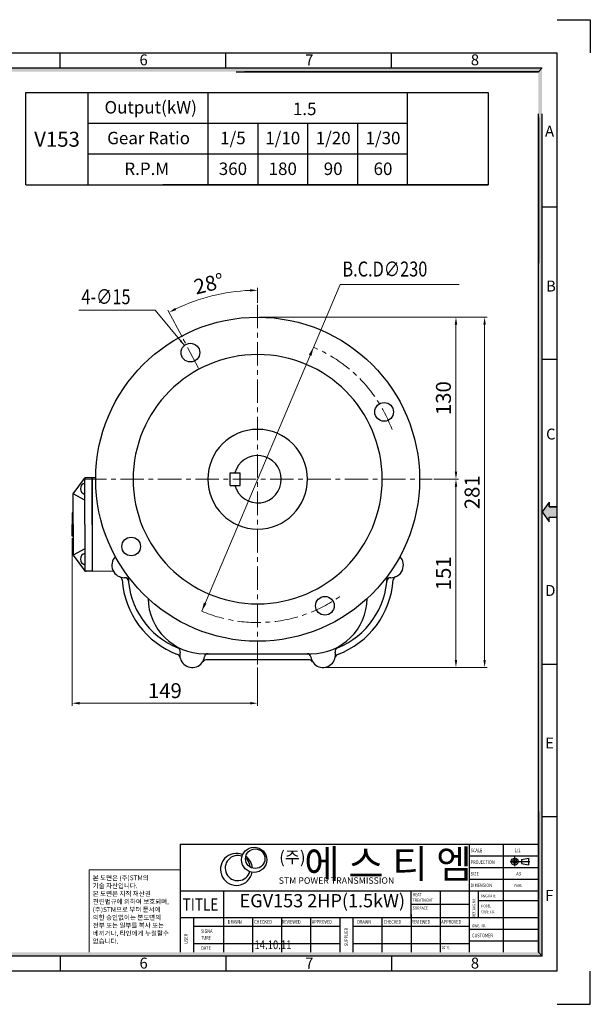
# Model space of a CAD drawing. Extents: x 1249 to 2366, y -729 to 61.
# Drawn here: x 1908 to 2366, y -729 to 61 of the extents above; entities that cross this region are included whole.
import ezdxf

# ---------------------------------------------------------------- set-up
doc = ezdxf.new("R2010")
doc.units = 0
doc.header["$LTSCALE"] = 50
doc.linetypes.add('CENTER', pattern=[2, 1.25, -0.25, 0.25, -0.25])
doc.layers.get('0').update_dxf_attribs({"linetype": 'CONTINUOUS'})
doc.layers.get('Defpoints').update_dxf_attribs({"linetype": 'CONTINUOUS'})
for name, color, linetype in [('1', 1, 'CONTINUOUS'), ('3', 3, 'CONTINUOUS'), ('LOGO1', 5, 'CONTINUOUS')]:
    doc.layers.add(name, color=color, linetype=linetype)
doc.layers.add('DIM', color=2, linetype='CONTINUOUS', lineweight=5)
doc.layers.add('STM', color=4, linetype='CONTINUOUS', lineweight=25)
doc.styles.add('ROMANS', font='romans.shx', dxfattribs={"width": 0.8, "bigfont": 'whgtxt.shx'})
doc.styles.add('STYLE1', font='HYCYSM.TTF')
doc.dimstyles.new('STM', dxfattribs={"dimscale": 0, "dimtxt": 12, "dimasz": 6, "dimexe": 2, "dimexo": 1.5, "dimgap": 2.5, "dimtad": 1, "dimdec": 3, "dimdsep": 46, "dimtxsty": 'ROMANS', "dimcen": 0, "dimadec": 0, "dimazin": 0, "dimtfac": 1, "dimtdec": 3, "dimtmove": 0, "dimatfit": 0, "dimfxl": 0, "dimlwd": 9, "dimlwe": 9, "dimarcsym": 0})

# ---------------------------------------------------------------- blocks, each defined once
blk = doc.blocks.new('*D7')
at = {"layer": 'Defpoints', "color": 0}
for p in [(1950.21, -353.61), (2099.21, -457.5), (1950.21, -487.56)]:
    blk.add_point(p, dxfattribs=at)
at = {"layer": 'DIM', "color": 0, "lineweight": 9}
for p, q in [((1950.21, -355.11), (1950.21, -489.56)), ((2099.21, -459), (2099.21, -489.56)), ((2093.21, -487.56), (1956.21, -487.56))]:
    blk.add_line(p, q, dxfattribs=at)
at = {"layer": 'DIM', "color": 0}
for points in [[(1956.21, -486.56), (1956.21, -488.56), (1950.21, -487.56)], [(2093.21, -486.56), (2093.21, -488.56), (2099.21, -487.56)]]:
    blk.add_solid(points, dxfattribs=at)
at = {"layer": 'DIM', "color": 0, "insert": (2024.71, -479.06), "char_height": 12, "attachment_point": 5, "style": 'ROMANS'}
blk.add_mtext('149', dxfattribs=at)

msp = doc.modelspace()

# ---------------------------------------------------------------- hatches: boundary and pattern name
for points in [[(2327.5769, 22.0875), (1287.9422, 22.0875), (1290.9654, 19.0643), (2324.5537, 19.0643)], [(2327.5769, 22.0875), (2324.5537, 19.0643), (2324.5537, -687.3999), (2327.5769, -690.4231)], [(2324.5537, -687.3999), (1537.1468, -687.3999), (1537.1468, -690.4231), (2327.5769, -690.4231)]]:
    msp.add_hatch(color=256).paths.add_polyline_path(points)
at = {"layer": '1', "linetype": 'Continuous'}
msp.add_hatch(color=256, dxfattribs=at).paths.add_polyline_path([(2333.3447, -330.1369), (2333.3447, -326.2296), (2327.5769, -334.1678), (2333.3447, -342.1061), (2333.3447, -338.1987), (2339.6696, -338.1987), (2339.6696, -330.1369)])

# ---------------------------------------------------------------- linework, layer by layer
at = {"ltscale": 3}
for p, q in [((2339.6705, 60.7757), (2366.266, 60.7757)), ((2366.266, 60.7757), (2366.266, 34.1802))]:
    msp.add_line(p, q, dxfattribs=at)
for p, q in [((1275.8495, 34.1802), (2339.6696, 34.1802)), ((1940.7376, 22.0875), (1940.7376, 34.1802)), ((2073.7153, 22.0875), (2073.7153, 34.1802)), ((2206.6929, 22.0875), (2206.6929, 34.1802)), ((2339.6696, -702.5159), (2339.6696, 34.1802)), ((1287.9422, 22.0875), (2327.5769, 22.0875)), ((2081.9723, 19.0643), (2324.5537, 19.0643)), ((2324.5537, 19.0643), (2088.7646, 19.0643)), ((2324.5537, 19.0643), (2088.7646, 19.0643)), ((2324.5537, 19.0643), (2168.6085, 19.0643)), ((2324.5537, -687.3999), (2324.553, -14.6606)), ((2327.5769, -690.4231), (2327.5769, -14.6606)), ((2324.5537, -17.6838), (2324.5537, -134.6395)), ((2339.6696, -89.489), (2327.5769, -89.489)), ((2339.6696, -211.8284), (2327.5769, -211.8284)), ((2324.5537, -553.5439), (2324.5537, -312.8227)), ((2339.6696, -456.5072), (2327.5769, -456.5072)), ((2324.5537, -574.5183), (2324.5537, -687.3999)), ((2339.6696, -578.8467), (2327.5769, -578.8467)), ((2327.5769, -690.4231), (1287.9422, -690.4231)), ((1940.7376, -690.4231), (1940.7376, -702.5159)), ((2073.7153, -690.4231), (2073.7153, -702.5159)), ((2339.6696, -702.5159), (1275.8495, -702.5159))]:
    msp.add_line(p, q)
at = {"linetype": 'Continuous'}
for p, q in [((2324.5537, 19.0643), (2327.5769, 22.0875)), ((2037.0685, -600.6755), (2324.5537, -600.6755)), ((2037.0685, -600.6755), (2037.0685, -687.3999)), ((2037.0685, -600.6755), (2037.0685, -687.3999)), ((2269.0579, -610.0174), (2324.5537, -610.0174)), ((2269.0579, -619.3592), (2324.5537, -619.3592)), ((2269.0579, -628.7011), (2324.5537, -628.7011)), ((2037.0685, -638.043), (2324.5537, -638.043)), ((2071.7038, -638.043), (2071.7038, -687.3999)), ((2222.3486, -659.4953), (2222.3486, -638.043)), ((2276.2865, -645.8171), (2324.5537, -645.8171)), ((2222.3486, -648.7347), (2269.0579, -648.7347)), ((2037.0685, -659.572), (2324.5537, -659.572)), ((2175.6393, -666.3797), (2269.0579, -666.3797)), ((2269.0579, -668.9139), (2324.5537, -668.9139))]:
    msp.add_line(p, q, dxfattribs=at)
for centre, radius in [((2096.374, -613.1957), 10.0949), ((2097.2652, -612.3045), 7.8235)]:
    msp.add_circle(centre, radius)
at = {"layer": '1', "linetype": 'CENTER', "lineweight": 9, "ltscale": 0.3}
for p, q in [((2099.214, -167.8516), (2099.214, -457.5019)), ((2051.7964, -218.6721), (2039.2402, -195.0572)), ((1959.214, -307.8516), (2239.214, -307.8516))]:
    msp.add_line(p, q, dxfattribs=at)
at = {"layer": '1', "ltscale": 3}
for p, q in [((2333.3447, -326.2296), (2327.5769, -334.1678)), ((2333.3447, -330.1369), (2333.3447, -326.2296)), ((2339.6696, -330.1369), (2333.3447, -330.1369)), ((2339.6696, -338.1987), (2339.6696, -330.1369)), ((2327.5769, -334.1678), (2333.3447, -342.1061)), ((2333.3447, -342.1061), (2333.3447, -338.1987)), ((2333.3447, -338.1987), (2339.6696, -338.1987))]:
    msp.add_line(p, q, dxfattribs=at)
at = {"layer": '1', "linetype": 'Continuous'}
for p, q in [((2333.3447, -326.2296), (2333.3447, -330.1369)), ((2333.3447, -330.1369), (2339.6696, -330.1369)), ((2327.5769, -334.1678), (2333.3447, -342.1061)), ((2333.3447, -338.1987), (2339.6696, -338.1987)), ((2333.3447, -342.1061), (2333.3447, -338.1987))]:
    msp.add_line(p, q, dxfattribs=at)
at = {"layer": '1', "linetype": 'CENTER', "lineweight": 9, "ltscale": 0.3}
for start, end in [(20.2596743, 67.0341506), (247.0341506, 305.7403257)]:
    msp.add_arc((2099.214, -307.8516), 115, start, end, dxfattribs=at)
at = {"layer": '3'}
for p, q in [((1913.1778, 2.4039), (2284.2926, 2.4039)), ((1913.1778, -71.5911), (1913.1778, 2.4039)), ((1963.1778, -71.5911), (1963.1778, 2.4039)), ((2059.2926, 2.4039), (2059.2926, -71.5911)), ((2219.2926, 2.4039), (2219.2926, -71.5911)), ((2284.2926, 2.4039), (2284.2926, -71.5911)), ((1963.1778, -22.2611), (2219.2926, -22.2611)), ((2099.2926, -22.2611), (2099.2926, -71.5911)), ((2139.2926, -22.2611), (2139.2926, -71.5911)), ((2179.2926, -22.2611), (2179.2926, -71.5911)), ((2219.2926, -22.2611), (2219.2926, -71.5911)), ((1963.1778, -46.9261), (2219.2926, -46.9261)), ((1913.1778, -71.5911), (2284.2926, -71.5911)), ((2284.2926, -71.5911), (2023.1778, -71.5911)), ((1951.2155, -319.6606), (1960.15, -307.1873)), ((1960.4289, -344.1963), (1960.4289, -307.6431)), ((1966.2374, -306.6416), (1961.0417, -306.6416)), ((1966.2374, -306.5443), (1966.2374, -381.8483)), ((1966.2374, -306.5443), (1969.2202, -306.5869)), ((1966.2374, -344.1963), (1966.2374, -306.6416)), ((2077.214, -312.8516), (2077.214, -302.8516)), ((2077.214, -302.8516), (2085.214, -302.8516)), ((2085.214, -312.8516), (2085.214, -302.8516)), ((1966.2374, -313.8521), (1966.2374, -311.6489)), ((2077.214, -312.8516), (2085.214, -312.8516)), ((1951.2155, -344.1963), (1951.2155, -319.6606)), ((1960.4289, -324.6679), (1951.2155, -319.6606)), ((1966.2374, -326.1549), (1966.2374, -322.1491)), ((1960.4289, -328.3581), (1960.4289, -324.3523)), ((1950.214, -334.7861), (1950.214, -344.1963)), ((1951.2155, -334.7861), (1950.214, -334.7861)), ((1950.214, -353.6065), (1950.214, -344.1963)), ((1951.2155, -344.1963), (1951.2155, -368.732)), ((1960.4289, -344.1963), (1960.4289, -380.7495)), ((1966.2374, -344.1963), (1966.2374, -381.751)), ((1951.2155, -353.6065), (1950.214, -353.6065)), ((1960.4289, -360.0345), (1960.4289, -364.0403)), ((1960.4289, -363.7247), (1951.2155, -368.732)), ((1951.2155, -368.732), (1960.15, -381.2053)), ((1966.2374, -374.5405), (1966.2374, -376.7437)), ((1966.2374, -381.751), (1961.0417, -381.751)), ((1983.4148, -381.6029), (1966.2374, -381.8483)), ((2056.214, -447.8516), (2142.214, -447.8516)), ((2140.7596, -452.8516), (2057.6685, -452.8516))]:
    msp.add_line(p, q, dxfattribs=at)
for centre, radius in [((2099.214, -307.8516), 130), ((2045.2248, -206.3126), 7.5), ((2200.753, -253.8624), 7.5), ((1997.6751, -361.8408), 7.5), ((2153.2033, -409.3906), 7.5)]:
    msp.add_circle(centre, radius, dxfattribs=at)
for centre, radius, start, end in [((2099.214, -307.8516), 100, 90, 270), ((2099.214, -307.8516), 100, 270, 90), ((2099.214, -307.8516), 40, 90, 270), ((2099.214, -307.8516), 40, 270, 90), ((2099.214, -307.8516), 19, 195.2575233, 164.7424767), ((1961.0417, -307.6431), 1.0015, 90, 152.9279198), ((1961.4304, -307.6431), 1.0015, 90, 180), ((1961.5878, -315.5137), 4.6583, 104.4052242, 255.5947758), ((1961.5878, -371.9735), 4.6583, 104.4052242, 255.5947758), ((1992.214, -376.8516), 10, 136.2136626, 271.1854347), ((2206.214, -376.8516), 10, 268.8145653, 43.7863374), ((1961.0417, -380.7495), 1.0015, 207.0720802, 270), ((1961.4304, -380.7495), 1.0015, 180, 270), ((1987.393, -388.9246), 3, 4.0403145, 68.2319044), ((1992.483, -389.8488), 3, 5.1354593, 91.1854347), ((2059.214, -383.8516), 64, 181.8297389, 247.9335967), ((2139.214, -383.8516), 64, 292.0664033, 358.1702611), ((2205.9451, -389.8488), 3, 88.8145653, 174.8645407), ((2211.0351, -388.9246), 3, 111.7680956, 175.9596855), ((2059.214, -383.8516), 69, 184.0403145, 249.4506382), ((2139.214, -383.8516), 69, 290.5493618, 355.9596855), ((2056.214, -402.8516), 45, 180.8809654, 270), ((2142.214, -402.8516), 45, 270, 359.1190346), ((2033.941, -451.2703), 3, 10.7223526, 69.4506382), ((2034.0434, -445.9438), 3, 347.0748585, 67.9335967), ((2046.714, -448.8516), 10, 167.0748585, 351.1501169), ((2059.5593, -450.8516), 3, 90, 171.1501169), ((2138.8688, -450.8516), 3, 8.8498831, 90), ((2151.714, -448.8516), 10, 188.8498831, 12.9251415), ((2164.3846, -445.9438), 3, 112.0664033, 192.9251415), ((2164.487, -451.2703), 3, 110.5493618, 169.2776474), ((2057.6685, -455.8516), 3, 90, 147.4210296), ((2140.7596, -455.8516), 3, 32.5789704, 90)]:
    msp.add_arc(centre, radius, start, end, dxfattribs=at)
at = {"layer": 'DIM'}
for p, q in [((2054.343, -413.7364), (2165.3711, -151.7366)), ((2165.3711, -151.7366), (2260.9512, -151.7366))]:
    msp.add_line(p, q, dxfattribs=at)
at = {"layer": 'DIM', "lineweight": 9}
for p, q in [((2099.214, -166.3516), (2099.214, -154.2847)), ((2038.536, -193.7328), (2027.1187, -172.2601)), ((2100.714, -177.8516), (2260.3999, -177.8516)), ((2259.8999, -177.8516), (2283.3999, -177.8516)), ((2258.3999, -183.8516), (2258.3999, -301.8516)), ((2281.3999, -183.8516), (2281.3999, -452.8516)), ((2240.714, -307.8516), (2260.3999, -307.8516)), ((2256.8999, -307.8516), (2256.3999, -307.8516)), ((2258.3999, -452.8516), (2258.3999, -313.8516)), ((2153.214, -458.8516), (2260.3999, -458.8516)), ((2259.8999, -458.8516), (2283.3999, -458.8516))]:
    msp.add_line(p, q, dxfattribs=at)
at = {"layer": 'DIM', "ltscale": 3}
for p, q in [((2016.9204, -172.3419), (1955.7007, -172.3419)), ((2040.4239, -200.5506), (2016.9204, -172.3419))]:
    msp.add_line(p, q, dxfattribs=at)
at = {"layer": 'DIM', "linetype": 'Continuous'}
for p, q in [((2037.0685, -621.174), (1963.9682, -621.174)), ((1963.9682, -621.174), (1963.9682, -687.3999))]:
    msp.add_line(p, q, dxfattribs=at)
at = {"layer": 'DIM', "lineweight": 9}
msp.add_arc((2099.214, -307.8516), 151.5669, 92.2682867, 115.7317133, dxfattribs=at)
at = {"layer": 'DIM'}
for points in [[(2093.1954, -155.4037), (2093.235, -157.4033), (2099.214, -156.2847)], [(2033.862, -172.2067), (2032.9582, -170.4225), (2028.0577, -174.026)], [(2257.3999, -183.8516), (2259.3999, -183.8516), (2258.3999, -177.8516)], [(2280.3999, -183.8516), (2282.3999, -183.8516), (2281.3999, -177.8516)], [(2140.2795, -207.9567), (2142.4279, -208.8672), (2144.085, -201.9668)], [(2257.3999, -301.8516), (2259.3999, -301.8516), (2258.3999, -307.8516)], [(2257.3999, -313.8516), (2259.3999, -313.8516), (2258.3999, -307.8516)], [(2058.1485, -407.7465), (2056.0001, -406.8361), (2054.343, -413.7364)], [(2257.3999, -452.8516), (2259.3999, -452.8516), (2258.3999, -458.8516)], [(2280.3999, -452.8516), (2282.3999, -452.8516), (2281.3999, -458.8516)]]:
    msp.add_solid(points, dxfattribs=at)
at = {"layer": 'DIM', "lineweight": -3, "ltscale": 3}
msp.add_solid([(2037.9659, -196.3508), (2040.4239, -200.5506), (2036.7367, -197.375)], dxfattribs=at)
at = {"layer": 'LOGO1'}
for centre, radius, start, end in [((2082.1986, -620.8764), 12.8344, 67.2002533, 349.7001163), ((2083.2505, -619.8245), 10.0934, 70.0603047, 343.5369792), ((2083.2505, -619.8245), 10.0934, 4.3588206, 52.0750781), ((2082.1986, -620.8764), 12.8344, 4.8605934, 54.4131707)]:
    msp.add_arc(centre, radius, start, end, dxfattribs=at)
at = {"layer": 'STM', "linetype": 'Continuous'}
for p, q in [((2269.0579, -600.6755), (2269.0579, -687.3999)), ((2296.4089, -600.6755), (2296.4089, -687.3999)), ((2245.7032, -638.043), (2245.7032, -687.3999)), ((2276.2865, -638.043), (2276.2865, -659.572)), ((2047.5854, -659.572), (2047.5854, -687.3999)), ((2095.0585, -659.572), (2095.0585, -687.3999)), ((2118.4131, -659.572), (2118.4131, -687.3999)), ((2141.7677, -659.572), (2141.7677, -687.3999)), ((2165.1224, -659.572), (2165.1224, -687.3999)), ((2175.6393, -659.572), (2175.6393, -687.3999)), ((2198.9939, -659.572), (2198.9939, -687.3999)), ((2222.3486, -657.1609), (2222.3486, -687.3999)), ((2047.5854, -666.3797), (2165.1224, -666.3797)), ((2269.0579, -678.2557), (2324.5537, -678.2557)), ((2047.5854, -680.3925), (2165.1224, -680.3925)), ((2175.6393, -680.3925), (2269.0579, -680.3925)), ((2324.5537, -687.3999), (2327.5769, -690.4231))]:
    msp.add_line(p, q, dxfattribs=at)
at = {"layer": 'STM'}
for p, q in [((2301.8615, -614.5335), (2317.7689, -614.5335)), ((2305.5645, -618.2365), (2305.5645, -610.8305)), ((2311.1452, -612.9906), (2316.7613, -611.7563)), ((2311.1452, -612.9906), (2311.1452, -616.0764)), ((2311.1452, -616.0764), (2316.7613, -617.3107)), ((2316.7613, -611.7563), (2316.7613, -617.3107)), ((2206.6929, -690.4231), (2206.6929, -702.5159))]:
    msp.add_line(p, q, dxfattribs=at)
at = {"layer": 'STM', "ltscale": 3}
for p, q in [((2366.266, -729.1114), (2366.266, -702.5159)), ((2339.6705, -729.1114), (2366.266, -729.1114))]:
    msp.add_line(p, q, dxfattribs=at)
at = {"layer": 'STM'}
for centre, radius in [((2305.5645, -614.6504), 2.7772), ((2305.5645, -614.5335), 1.5429)]:
    msp.add_circle(centre, radius, dxfattribs=at)

# ---------------------------------------------------------------- texts
at = {"linetype": 'Continuous', "attachment_point": 1, "style": 'STYLE1'}
for s, insert, char_height, width in [('({\\fGulim|b0|i0|c129|p50;주})', (2116.5331, -606.2234), 9.700398, 63.025589), (' {\\fhyshortsamul-medium|b0|i0|c129|p18;에 스 티 엠}', (2129.7113, -605.1286), 22.634261, 696.642787)]:
    msp.add_mtext(s, dxfattribs=dict(at, insert=insert, char_height=char_height, width=width))
at = {"linetype": 'Continuous', "insert": (2116.1245, -627.2608), "char_height": 5.173545, "width": 258.916665, "attachment_point": 1}
msp.add_mtext('{\\Fsimplex|c129;STM \\Fsimplex|c0;POWER TRANSMISSION}', dxfattribs=at)
at = {"layer": 'DIM', "style": 'ROMANS', "width": 0.8}
for s, p in [('B.C.D∅230', (2167.2642, -145.2593)), ('4-∅15', (1957.708, -167.4707))]:
    msp.add_text(s, height=12, dxfattribs=at).set_placement(p)
at = {"layer": 'DIM', "linetype": 'ByBlock', "ltscale": 20, "attachment_point": 5, "style": 'ROMANS'}
for s, insert, char_height in [('Output(kW)', (2013.3625, -10.7861), 10), ('{\\Fromans,@extfont2|c129;1.5}', (2136.9665, -10.7861), 10), ('V{\\Fromans,@extfont2|c129;153}', (1938.1708, -35.14), 12), ('Gear Ratio', (2011.6626, -35.4511), 10), ('1/5', (2079.3585, -35.4511), 10), ('1/10', (2119.3585, -35.4511), 10), ('1/20', (2159.8325, -35.4511), 10), ('1/30', (2199.8325, -35.4511), 10), ('R.P.M', (2010.1776, -60.1161), 10), ('360', (2079.3585, -60.1161), 10), ('180', (2119.3585, -60.1161), 10), ('90', (2159.8325, -60.1161), 10), ('60', (2199.8325, -60.1161), 10)]:
    msp.add_mtext(s, dxfattribs=dict(at, insert=insert, char_height=char_height))
at = {"layer": 'DIM', "char_height": 12, "attachment_point": 5, "style": 'ROMANS'}
for s, insert, rotation in [('28°', (2060.4903, -152.5394), 14), ('130', (2249.8999, -242.8516), 90), ('281', (2272.8999, -318.3516), 90), ('151', (2249.8999, -383.3516), 90)]:
    msp.add_mtext(s, dxfattribs=dict(at, insert=insert, rotation=rotation))
at = {"layer": 'DIM', "linetype": 'Continuous', "insert": (1966.8131, -625.7629), "char_height": 3.808944, "width": 126.661229, "attachment_point": 1}
msp.add_mtext('{\\fGulim|b0|i0|c129|p2;본 도면은 (주)STM의 \\P기술 자산입니다.  \\P본 도면은 지적 재산권 \\P관련법규에 의하여 보호되며,\\P(주)STM으로 부터 문서에 \\P의한 승인없이는 본도면의\\P전부 또는 일부를 복사 또는\\P베끼거나, 타인에게 누설할수\\P없습니다.\\P }', dxfattribs=at)
at = {"layer": 'STM', "linetype": 'Continuous', "style": 'ROMANS', "width": 0.8}
for s, height, p in [('SCALE', 2.88662, (2270.1973, -607.086)), ('1/1', 2.88662, (2305.4866, -607.086)), ('PROJECTION', 2.88662, (2270.1973, -616.4278)), ('SIZE', 2.88662, (2270.1973, -625.7697)), ('A3', 2.88662, (2306.839, -625.7697)), ('HEAT', 2.59796, (2223.589, -642.4043)), ('DIMENSION', 2.88662, (2270.1973, -635.1115)), ('mm', 2.88662, (2305.1926, -635.1115)), ('TITLE', 10, (2039.0436, -653.9703)), ('TREATMENT', 2.59796, (2223.589, -646.8899)), ('DWG.DATE', 2.20827, (2278.267, -643.2447)), ('SURFACE', 2.59796, (2223.589, -653.1529)), ('CODE NO.', 2.20827, (2278.4791, -656.0697)), ('MODEL', 2.20827, (2278.4791, -651.3462)), ('DRAWN', 2.88662, (2075.2076, -664.4147)), ('CHECKED', 2.88662, (2096.4367, -664.4147)), ('REVIEWED', 2.88662, (2118.6166, -664.4147)), ('APPROVED', 2.88662, (2142.6664, -664.4147)), ('DRAWN', 2.88662, (2179.1431, -664.4147)), ('CHECKED', 2.88662, (2200.3722, -664.4147)), ('REVIEWED', 2.88662, (2222.5521, -664.4147)), ('APPROVED', 2.88662, (2246.6018, -664.4147)), ('SIGNA', 2.88662, (2053.7737, -671.8787)), ('DWG. NO.', 2.20827, (2271.5045, -667.2572)), ('TURE', 2.88662, (2053.7737, -677.2435)), ('14.10.11', 7, (2096.6759, -684.8654)), ('CUSTOMER', 2.88662, (2271.2414, -675.3243)), ('DATE', 2.88662, (2053.7737, -685.3564)), ('2010.', 2.45363, (2246.9118, -684.8654))]:
    msp.add_text(s, height=height, dxfattribs=at).set_placement(p)
for s, height, p in [('REF.DWG.NO.', 2.208266, (2273.9419, -659.0496)), ('SUPPLIER', 2.88662, (2171.6881, -682.4527)), ('USER', 2.88662, (2043.1503, -680.6704))]:
    msp.add_text(s, height=height, rotation=90, dxfattribs=at).set_placement(p)
at = {"layer": 'STM', "linetype": 'Continuous', "char_height": 8.7687, "width": 392.548506, "attachment_point": 1, "style": 'STYLE1'}
for s, insert in [('6', (2004.3694, 32.9514)), ('7', (2137.347, 32.9514)), ('8', (2270.3237, 32.9514)), ('A', (2329.9278, -24.2167)), ('B', (2330.7481, -148.5242)), ('C', (2330.7481, -267.2742)), ('D', (2330.0455, -392.7327)), ('E', (2330.0455, -515.0721)), ('F', (2330.0455, -637.4115)), ('6', (2004.3694, -691.6519)), ('7', (2137.347, -691.6519)), ('8', (2270.3237, -691.6519))]:
    msp.add_mtext(s, dxfattribs=dict(at, insert=insert))
at = {"layer": 'STM', "insert": (2084.7234, -640.6764), "char_height": 10.63821, "width": 166.72182, "attachment_point": 1, "style": 'ROMANS'}
msp.add_mtext('EGV153 2HP(1.5kW)', dxfattribs=at)

# ---------------------------------------------------------------- dimensions: what is measured, and where the dimension line sits
at = {"layer": 'DIM'}
dim = msp.add_linear_dim(base=(1950.214, -487.5639), p1=(2099.214, -457.5019), p2=(1950.214, -353.6065), dimstyle='STM', override={"dimscale": 1}, dxfattribs=at)
dim.commit()
dim.dimension.update_dxf_attribs({"geometry": '*D7', "text_midpoint": (2024.714, -479.0639)})

doc.saveas('drawing.dxf')
